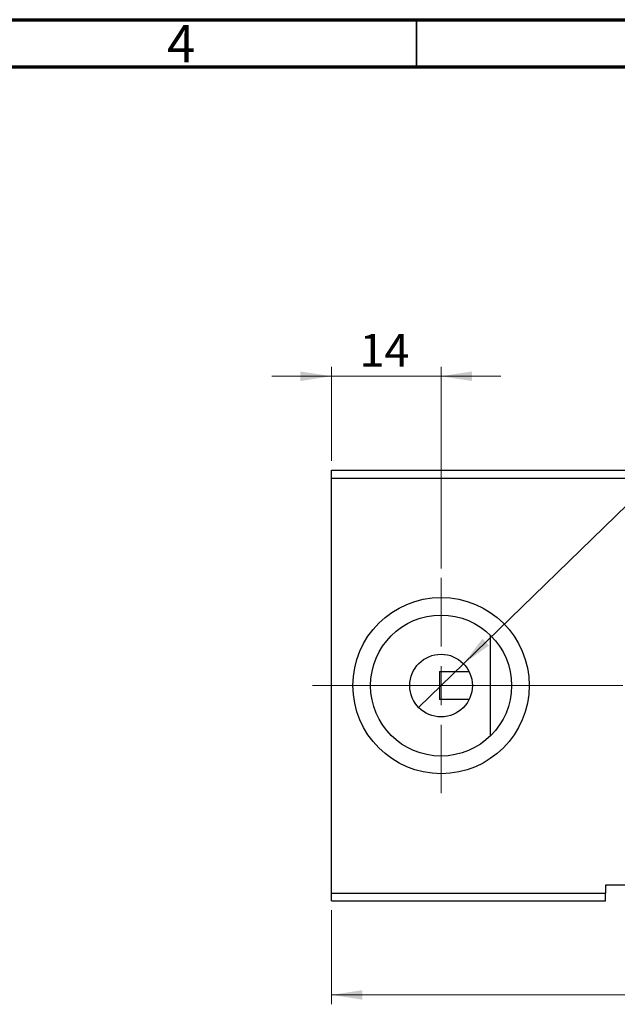
# Model space of a CAD drawing. Units: millimetres. Extents: x 15 to 431, y 5 to 292.
# Drawn here: x 223 to 286, y 187 to 292 of the extents above; entities that cross this region are included whole.
import ezdxf

# ---------------------------------------------------------------- set-up
doc = ezdxf.new("R2010")
doc.units = ezdxf.units.MM
doc.linetypes.add('CENTERX2', pattern=[20.32, 12.7, -2.54, 2.54, -2.54])
doc.styles.add('SLDTEXTSTYLE0', font='TXT', dxfattribs={"width": 0.75})
doc.dimstyles.new('SLDDIMSTYLE1', dxfattribs={"dimtxt": 3.5, "dimasz": 3.302, "dimexe": 0, "dimexo": 0.0625, "dimgap": 0.875, "dimtad": 1, "dimdec": 0, "dimlfac": 1.2, "dimrnd": 1e-09, "dimzin": 12, "dimdsep": 46, "dimtxsty": 'SLDTEXTSTYLE0', "dimsah": 1, "dimcen": 0.09, "dimadec": 0, "dimazin": 3, "dimtfac": 1, "dimtofl": 0, "dimtmove": 0, "dimatfit": 3, "dimfxl": 1, "dimfrac": 2, "dimtolj": 1, "dimtzin": 12, "dimarcsym": 0})
doc.dimstyles.new('SLDDIMSTYLE2', dxfattribs={"dimtxt": 3.5, "dimasz": 3.302, "dimexe": 0, "dimexo": 0.0625, "dimgap": 0.875, "dimtad": 1, "dimdec": 0, "dimlfac": 1.2, "dimrnd": 1e-09, "dimzin": 12, "dimdsep": 46, "dimtxsty": 'SLDTEXTSTYLE0', "dimsah": 1, "dimcen": 0.09, "dimadec": 0, "dimazin": 3, "dimtfac": 1, "dimtmove": 0, "dimatfit": 0, "dimfxl": 1, "dimfrac": 2, "dimtolj": 1, "dimtzin": 12, "dimarcsym": 0})
doc.dimstyles.new('SLDDIMSTYLE4', dxfattribs={"dimtxt": 3.5, "dimasz": 3.302, "dimexe": 0, "dimexo": 0.0625, "dimgap": 0.875, "dimtad": 1, "dimdec": 1, "dimlfac": 1.2, "dimrnd": 1e-09, "dimzin": 12, "dimdsep": 46, "dimtxsty": 'SLDTEXTSTYLE0', "dimblk1": 'NONE', "dimsah": 1, "dimcen": 0, "dimadec": 0, "dimazin": 3, "dimtfac": 1, "dimtmove": 0, "dimatfit": 3, "dimldrblk": 'NONE', "dimfxl": 1, "dimfrac": 2, "dimtolj": 1, "dimtzin": 12, "dimarcsym": 0})

# ---------------------------------------------------------------- blocks, each defined once
blk = doc.blocks.new('_D_6')
at = {"color": 7, "linetype": 'Continuous', "lineweight": 0}
for p, q in [((255.94, 245.06), (255.94, 255.06)), ((267.61, 233.6), (267.61, 255.06)), ((255.94, 254.06), (249.59, 254.06)), ((267.61, 254.06), (255.94, 254.06)), ((267.61, 254.06), (273.96, 254.06))]:
    blk.add_line(p, q, dxfattribs=at)
at = {"color": 7, "linetype": 'Continuous', "lineweight": 18}
for points in [[(255.94, 254.06), (252.64, 254.57), (252.64, 253.55)], [(267.61, 254.06), (270.91, 253.55), (270.91, 254.57)]]:
    blk.add_solid(points, dxfattribs=at)
at = {"color": 7, "linetype": 'Continuous', "lineweight": 18, "insert": (258.93, 258.57), "char_height": 3.5, "attachment_point": 1, "style": 'SLDTEXTSTYLE0'}
blk.add_mtext('14', dxfattribs=at)
blk = doc.blocks.new('_D_7')
at = {"color": 7, "linetype": 'Continuous', "lineweight": 0}
for q in [(307.73, 260.18), (265.22, 218.82)]:
    blk.add_line((270, 223.47), q, dxfattribs=at)
at = {"color": 7, "linetype": 'Continuous', "lineweight": 18}
blk.add_solid([(270, 223.47), (272.72, 225.41), (272.01, 226.13)], dxfattribs=at)
at = {"color": 7, "linetype": 'Continuous', "lineweight": 18, "insert": (291.89, 251.06), "char_height": 3.5, "attachment_point": 1, "rotation": 44.2132, "style": 'SLDTEXTSTYLE0'}
blk.add_mtext('1/4" BSP', dxfattribs=at)
blk = doc.blocks.new('_None')
blk = doc.blocks.new('_D_8')
at = {"color": 7, "linetype": 'Continuous', "lineweight": 0}
for p, q in [((255.94, 197.23), (255.94, 187.23)), ((326.77, 197.23), (326.77, 187.23)), ((326.77, 188.23), (255.94, 188.23))]:
    blk.add_line(p, q, dxfattribs=at)
at = {"color": 7, "linetype": 'Continuous', "lineweight": 18}
for points in [[(255.94, 188.23), (259.24, 187.72), (259.24, 188.73)], [(326.77, 188.23), (323.47, 188.73), (323.47, 187.72)]]:
    blk.add_solid(points, dxfattribs=at)
at = {"color": 7, "linetype": 'Continuous', "lineweight": 18, "insert": (288.77, 192.74), "char_height": 3.5, "attachment_point": 1, "style": 'SLDTEXTSTYLE0'}
blk.add_mtext('85', dxfattribs=at)
blk = doc.blocks.new('SW_CENTERMARKSYMBOL_5')
at = {"color": 0, "linetype": 'Continuous', "lineweight": 18}
for p, q in [((0, 4.17), (0, 11.46)), ((0, 0), (0, 2.08)), ((-4.17, 0), (-11.46, 0)), ((0, 0), (-2.08, 0)), ((0, 0), (0, -2.08)), ((0, 0), (2.08, 0)), ((4.17, 0), (11.46, 0)), ((0, -4.17), (0, -11.46))]:
    blk.add_line(p, q, dxfattribs=at)

msp = doc.modelspace()

# ---------------------------------------------------------------- linework, layer by layer
at = {"color": 7, "linetype": 'Continuous', "lineweight": 70}
for p, q in [((15, 292), (415, 292)), ((20, 287), (410, 287))]:
    msp.add_line(p, q, dxfattribs=at)
at = {"color": 7, "linetype": 'Continuous', "lineweight": 35}
msp.add_line((265, 287), (265, 292), dxfattribs=at)
at = {"color": 7, "linetype": 'Continuous', "lineweight": 25}
for p, q in [((255.94, 244.06), (326.7733, 244.06)), ((255.94, 243.2267), (255.94, 244.06)), ((255.94, 199.06), (255.94, 243.2267)), ((255.94, 243.2267), (326.7733, 243.2267)), ((272.8362, 226.5194), (272.8362, 215.7673)), ((267.44, 222.6317), (267.44, 219.655)), ((267.44, 222.6317), (270.5893, 222.6317)), ((270.5893, 219.655), (267.44, 219.655)), ((295.1067, 199.8933), (285.1067, 199.8933)), ((285.1067, 199.8933), (285.1067, 199.06)), ((255.94, 199.06), (285.1067, 199.06)), ((255.94, 198.2267), (255.94, 199.06)), ((255.94, 198.2267), (285.1067, 198.2267)), ((285.1067, 198.2267), (285.1067, 199.06))]:
    msp.add_line(p, q, dxfattribs=at)
at = {"color": 7, "linetype": 'CENTERX2', "lineweight": 18}
for p, q in [((253.94, 221.1433), (307.94, 221.1433)), ((273.5233, 221.1433), (328.7733, 221.1433))]:
    msp.add_line(p, q, dxfattribs=at)
at = {"color": 7, "linetype": 'Continuous', "lineweight": 25}
for radius in [9.375, 7.5, 3.3333]:
    msp.add_circle((267.6067, 221.1433), radius, dxfattribs=at)

# ---------------------------------------------------------------- block references
at = {"color": 7, "linetype": 'Continuous', "lineweight": 0}
msp.add_blockref('SW_CENTERMARKSYMBOL_5', (267.6067, 221.1433), dxfattribs=at)

# ---------------------------------------------------------------- texts
at = {"color": 7, "linetype": 'Continuous', "lineweight": 0, "insert": (239.96, 291.4462), "char_height": 3.9688, "attachment_point": 2, "style": 'SLDTEXTSTYLE0'}
msp.add_mtext('4', dxfattribs=at)

# ---------------------------------------------------------------- dimensions: what is measured, and where the dimension line sits
at = {"color": 7, "linetype": 'Continuous', "lineweight": 18}
dim = msp.add_diameter_dim_2p(p1=(265.2175, 218.8189), p2=(269.9958, 223.4678), text='1/4" BSP', dimstyle='SLDDIMSTYLE4', override={"dimpost": '<>'}, dxfattribs=at)
dim.commit()
dim.dimension.update_dxf_attribs({"geometry": '_D_7', "text_midpoint": (301.44, 254.06), "dimtype": 163})
for base, p1, p2, dimstyle, picture, middle in [((255.94, 254.06), (267.6067, 232.6017), (255.94, 244.06), 'SLDDIMSTYLE2', '_D_6', (261.5156, 254.06)), ((255.94, 188.2267), (326.7733, 198.2267), (255.94, 198.2267), 'SLDDIMSTYLE1', '_D_8', (291.3567, 188.2267))]:
    dim = msp.add_linear_dim(base=base, p1=p1, p2=p2, dimstyle=dimstyle, dxfattribs=at)
    dim.commit()
    dim.dimension.update_dxf_attribs({"geometry": picture, "text_midpoint": middle, "dimtype": 160})

doc.saveas('drawing.dxf')
